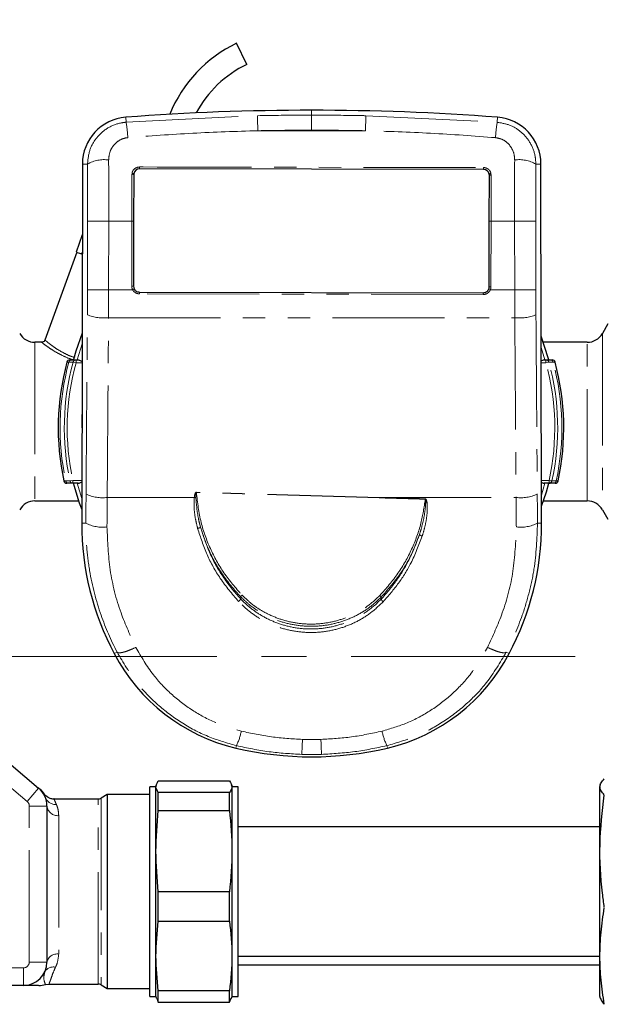
# Model space of a CAD drawing. Units: millimetres. Extents: x 6 to 413, y 7 to 291.
# Drawn here: x 174 to 207, y 171 to 227 of the extents above; entities that cross this region are included whole.
import ezdxf

# ---------------------------------------------------------------- set-up
doc = ezdxf.new("R2010")
doc.units = ezdxf.units.MM
doc.linetypes.add('CENTERX2', pattern=[20.32, 12.7, -2.54, 2.54, -2.54])
doc.linetypes.add('PHANTOM', pattern=[12.7, 6.35, -1.27, 1.27, -1.27, 1.27, -1.27])
doc.styles.add('SLDTEXTSTYLE0', font='ISOCP3', dxfattribs={"width": 0.96})
doc.dimstyles.new('SLDDIMSTYLE1', dxfattribs={"dimtxt": 2.714532, "dimasz": 3.302, "dimexe": 0, "dimexo": 0.0625, "dimgap": 0.678633, "dimtad": 1, "dimdec": 1, "dimlfac": 3, "dimrnd": 1e-09, "dimzin": 12, "dimdsep": 46, "dimtxsty": 'SLDTEXTSTYLE0', "dimsah": 1, "dimcen": 0.09, "dimadec": 0, "dimazin": 3, "dimtfac": 1, "dimtdec": 1, "dimtofl": 0, "dimtmove": 0, "dimatfit": 3, "dimfxl": 1, "dimfrac": 2, "dimtolj": 1, "dimtzin": 12, "dimarcsym": 0})

# ---------------------------------------------------------------- blocks, each defined once
blk = doc.blocks.new('_D_5')
at = {"color": 7, "linetype": 'Continuous', "lineweight": 0}
for p, q in [((69.263, 193.339), (69.263, 247.362)), ((232.263, 188.303), (232.263, 247.362)), ((69.263, 246.362), (232.263, 246.362))]:
    blk.add_line(p, q, dxfattribs=at)
at = {"color": 7, "linetype": 'Continuous', "lineweight": 18}
for points in [[(69.263, 246.362), (72.565, 245.854), (72.565, 246.87)], [(232.263, 246.362), (228.961, 246.87), (228.961, 245.854)]]:
    blk.add_solid(points, dxfattribs=at)
at = {"color": 7, "linetype": 'Continuous', "lineweight": 18, "insert": (147.777, 250.114), "char_height": 2.9104, "attachment_point": 1, "style": 'SLDTEXTSTYLE0'}
blk.add_mtext('489', dxfattribs=at)
blk = doc.blocks.new('SW_CENTERMARKSYMBOL_0')
at = {"color": 0, "linetype": 'CENTERX2', "lineweight": 18}
blk.add_line((1.667, 0), (161.333, 0), dxfattribs=at)

msp = doc.modelspace()

# ---------------------------------------------------------------- linework, layer by layer
at = {"color": 7, "linetype": 'Continuous', "lineweight": 25}
for p, q in [((186.924, 223.991), (186.352, 225.187)), ((177.605, 218.332), (177.566, 197.956)), ((200.349, 218.03), (180.849, 218.067)), ((203.644, 197.956), (203.605, 218.332)), ((180.515, 217.735), (180.51, 215.096)), ((180.518, 217.774), (180.515, 217.735)), ((200.682, 217.696), (200.675, 217.765)), ((200.677, 215.097), (200.682, 217.696)), ((180.51, 215.096), (180.503, 211.401)), ((200.67, 211.363), (200.677, 215.097)), ((177.597, 214.313), (177.243, 213.34)), ((177.29, 213.323), (175.479, 208.347)), ((177.243, 213.34), (177.498, 213.247)), ((177.498, 213.247), (177.55, 213.228)), ((180.836, 211.067), (200.336, 211.03)), ((207.405, 209.257), (207.093, 208.715)), ((175.291, 208.215), (174.917, 208.215)), ((206.227, 208.215), (203.75, 208.215)), ((176.887, 207.215), (176.996, 207.215)), ((176.996, 207.215), (177.243, 207.215)), ((177.243, 207.215), (177.366, 207.215)), ((203.778, 207.215), (203.891, 207.215)), ((203.891, 207.215), (204.138, 207.215)), ((204.138, 207.215), (204.247, 207.215)), ((176.824, 200.215), (176.717, 200.215)), ((177.068, 200.215), (176.824, 200.215)), ((177.366, 200.215), (177.068, 200.215)), ((204.066, 200.215), (203.778, 200.215)), ((204.31, 200.215), (204.066, 200.215)), ((204.417, 200.215), (204.31, 200.215)), ((174.917, 199.215), (177.394, 199.215)), ((203.75, 199.215), (206.227, 199.215)), ((207.093, 198.715), (207.405, 198.174)), ((171.328, 186.131), (175.124, 182.919)), ((181.91, 183.325), (185.949, 183.325)), ((181.763, 182.999), (181.429, 182.999)), ((181.429, 171.099), (181.429, 182.999)), ((181.792, 183.108), (181.763, 182.999)), ((181.763, 171.099), (181.763, 182.999)), ((186.096, 182.999), (186.067, 183.108)), ((186.429, 182.999), (186.096, 182.999)), ((186.096, 171.099), (186.096, 182.999)), ((186.429, 171.099), (186.429, 182.999)), ((206.967, 183.105), (206.929, 182.965)), ((206.929, 182.965), (206.929, 171.132)), ((178.496, 182.299), (176.001, 182.299)), ((179.019, 182.549), (178.663, 182.343)), ((181.429, 182.549), (179.019, 182.549)), ((179.019, 182.549), (179.019, 171.549)), ((181.91, 181.65), (181.91, 182.668)), ((185.949, 182.668), (181.91, 182.668)), ((185.949, 181.65), (185.949, 182.668)), ((175.596, 181.902), (175.596, 173.049)), ((181.91, 181.65), (185.949, 181.65)), ((206.929, 180.715), (186.429, 180.715)), ((181.91, 175.374), (181.91, 177.029)), ((185.949, 177.029), (181.91, 177.029)), ((185.949, 175.374), (185.949, 177.029)), ((181.91, 175.374), (185.949, 175.374)), ((186.429, 173.382), (206.929, 173.382)), ((186.429, 172.882), (206.929, 172.882)), ((174.263, 171.715), (172.685, 171.715)), ((175.509, 171.768), (175.713, 171.798)), ((175.711, 171.799), (178.496, 171.799)), ((178.663, 171.754), (179.019, 171.549)), ((179.019, 171.549), (181.429, 171.549)), ((181.429, 171.099), (181.763, 171.099)), ((181.763, 171.099), (181.792, 170.989)), ((181.819, 170.996), (181.91, 170.772)), ((181.91, 170.772), (181.91, 171.41)), ((185.949, 171.41), (181.91, 171.41)), ((185.949, 170.772), (185.949, 171.41)), ((185.949, 170.772), (186.04, 170.996)), ((186.067, 170.989), (186.096, 171.099)), ((186.096, 171.099), (186.429, 171.099)), ((206.929, 171.132), (206.967, 170.992)), ((181.91, 170.772), (185.949, 170.772))]:
    msp.add_line(p, q, dxfattribs=at)
at = {"color": 8, "linetype": 'PHANTOM', "lineweight": 18}
for p, q in [((190.605, 221.106), (190.605, 221.382)), ((180.088, 220.706), (180.066, 220.986)), ((180.088, 220.706), (187.526, 221.076)), ((193.684, 221.076), (201.122, 220.706)), ((201.122, 220.706), (201.144, 220.986)), ((187.551, 220.223), (193.659, 220.223)), ((177.895, 218.331), (177.605, 218.332)), ((203.315, 218.331), (203.605, 218.332)), ((180.41, 215.096), (180.415, 217.75)), ((180.415, 217.75), (180.419, 217.801)), ((200.773, 217.801), (200.782, 217.71)), ((200.782, 217.71), (200.777, 215.096)), ((177.892, 211.2), (177.9, 215.099)), ((177.9, 215.099), (179.099, 215.096)), ((179.099, 215.096), (179.092, 211.198)), ((179.099, 215.096), (180.41, 215.096)), ((180.403, 211.401), (180.41, 215.096)), ((180.41, 215.096), (180.51, 215.096)), ((200.677, 215.097), (200.777, 215.096)), ((200.777, 215.096), (200.77, 211.362)), ((200.777, 215.096), (202.111, 215.096)), ((202.111, 215.096), (203.311, 215.099)), ((202.119, 211.198), (202.111, 215.096)), ((203.311, 215.099), (203.318, 211.2)), ((180.403, 211.401), (180.503, 211.401)), ((180.542, 211.245), (180.453, 211.198)), ((200.645, 211.236), (200.737, 211.198)), ((200.67, 211.363), (200.77, 211.362)), ((177.892, 211.2), (179.092, 211.198)), ((179.092, 211.198), (180.453, 211.198)), ((200.336, 210.928), (180.836, 210.965)), ((200.737, 211.198), (202.119, 211.198)), ((202.119, 211.198), (203.318, 211.2)), ((179.085, 209.611), (202.125, 209.611)), ((207.093, 208.715), (207.093, 198.715)), ((174.917, 208.215), (174.917, 199.215)), ((177.309, 207.215), (177.586, 208.132)), ((203.625, 207.93), (203.835, 207.215)), ((206.227, 199.215), (206.227, 208.215)), ((177.243, 207.049), (177.084, 207.092)), ((177.243, 207.049), (177.243, 207.215)), ((177.584, 207.049), (177.243, 207.049)), ((203.891, 207.049), (203.627, 207.049)), ((203.891, 207.049), (203.891, 207.215)), ((204.05, 207.092), (203.891, 207.049)), ((176.907, 200.346), (177.068, 200.382)), ((177.068, 200.382), (177.068, 200.215)), ((177.068, 200.382), (177.571, 200.382)), ((177.569, 199.348), (177.309, 200.215)), ((203.64, 200.382), (204.066, 200.382)), ((203.835, 200.215), (203.641, 199.55)), ((204.066, 200.382), (204.066, 200.215)), ((204.066, 200.382), (204.227, 200.346)), ((184.068, 199.689), (184.069, 199.712)), ((179.013, 199.41), (183.952, 199.41)), ((194.44, 199.388), (194.441, 199.41)), ((194.441, 199.41), (202.198, 199.41)), ((197.047, 199.311), (197.047, 199.333)), ((177.8, 197.956), (177.566, 197.956)), ((203.41, 197.956), (203.644, 197.956)), ((186.582, 193.655), (186.584, 193.775)), ((194.54, 193.641), (194.541, 193.752)), ((179.574, 190.634), (179.412, 190.549)), ((179.574, 190.634), (179.574, 190.634)), ((201.636, 190.634), (201.799, 190.549)), ((201.636, 190.634), (201.636, 190.634)), ((190.08, 185.682), (191.13, 185.682)), ((174.478, 182.156), (170.682, 185.368)), ((186.337, 185.327), (186.305, 185.192)), ((194.874, 185.327), (194.905, 185.192)), ((191.166, 184.832), (190.044, 184.832)), ((174.478, 182.156), (175.124, 182.919)), ((178.496, 171.799), (178.496, 182.299)), ((178.663, 182.343), (178.663, 171.754)), ((174.596, 173.049), (174.596, 181.902)), ((174.596, 181.902), (175.596, 181.902)), ((176.263, 181.355), (176.263, 173.499)), ((172.685, 172.715), (174.263, 172.715)), ((174.263, 172.715), (174.263, 171.715)), ((174.596, 173.049), (175.596, 173.049))]:
    msp.add_line(p, q, dxfattribs=at)
at = {"color": 8, "linetype": 'PHANTOM', "lineweight": 18, "flags": 128}
for points in [[(180.85, 218.165), (180.849, 218.151), (180.849, 218.137), (180.849, 218.124), (180.849, 218.111), (180.849, 218.098), (180.849, 218.087), (180.849, 218.076), (180.849, 218.067)], [(180.85, 218.165), (181.05, 218.165), (181.852, 218.163), (185.059, 218.158), (197.888, 218.136), (199.349, 218.133), (200.149, 218.132), (200.349, 218.131)], [(200.349, 218.131), (200.349, 218.117), (200.349, 218.102), (200.349, 218.088), (200.349, 218.074), (200.349, 218.061), (200.349, 218.049), (200.349, 218.039), (200.349, 218.03)], [(180.836, 211.067), (180.836, 211.065), (180.836, 211.059), (180.836, 211.05), (180.836, 211.037), (180.836, 211.022), (180.836, 211.004), (180.836, 210.985), (180.836, 210.965)], [(200.336, 211.03), (200.336, 211.028), (200.336, 211.022), (200.336, 211.013), (200.336, 211), (200.336, 210.984), (200.336, 210.967), (200.336, 210.947), (200.336, 210.928)], [(177.587, 208.744), (177.232, 207.708), (177.096, 207.224)], [(204.046, 207.23), (204.016, 207.343), (203.624, 208.568)], [(177.084, 207.092), (177.03, 207.092), (176.837, 207.092)], [(204.297, 207.092), (204.243, 207.092), (204.05, 207.092)], [(176.663, 200.347), (176.716, 200.347), (176.907, 200.346)], [(203.642, 198.913), (203.912, 199.723), (204.052, 200.224)], [(204.227, 200.346), (204.28, 200.347), (204.471, 200.347)]]:
    msp.add_lwpolyline(points, dxfattribs=at)
at = {"color": 7, "linetype": 'Continuous', "lineweight": 25, "flags": 128}
for points in [[(177.587, 208.744), (177.232, 207.708), (177.099, 207.233)], [(204.046, 207.23), (204.016, 207.343), (203.624, 208.568)], [(177.578, 204.111), (177.573, 203.892), (177.576, 203.369)], [(203.642, 198.913), (203.912, 199.723), (204.052, 200.224)]]:
    msp.add_lwpolyline(points, dxfattribs=at)
at = {"color": 7, "linetype": 'Continuous', "lineweight": 25}
for centre, radius, start, end in [((189.662, 218.272), 7.667, 115.5877, 157.9126), ((189.662, 218.272), 6.333, 115.589, 152.1121), ((190.343, 88.049), 133.333, 89.88741, 94.42055), ((190.867, 88.049), 133.333, 85.57945, 90.11259), ((180.272, 218.327), 2.667, 94.4205, 179.89), ((200.939, 218.327), 2.667, 0.11, 85.5795), ((180.849, 217.734), 0.333, 89.89, 173.1152), ((200.349, 217.696), 0.333, 11.9037, 89.89), ((180.837, 211.401), 0.333, 179.89, 207.8682), ((200.337, 211.363), 0.333, 337.6016, 359.89), ((174.917, 209.215), 1, 210, 270), ((206.227, 209.215), 1, 270, 330), ((190.567, 203.363), 14.334, 164.9206, 192.1462), ((176.887, 207.049), 0.167, 90, 164.9206), ((203.89, 207.05), 0.165, 14.7834, 89.7467), ((204.247, 207.049), 0.167, 15.0794, 90), ((190.567, 203.363), 14.334, 347.8538, 15.0794), ((176.717, 200.382), 0.167, 192.1462, 270), ((190.572, 203.715), 13.925, 194.439, 200.9509), ((204.065, 200.38), 0.165, 270.2705, 348.1607), ((204.417, 200.382), 0.167, 270, 347.8538), ((174.917, 198.215), 1, 90, 150), ((206.227, 198.215), 1, 30, 90), ((193.233, 197.926), 15.667, 179.89, 208.0928), ((187.978, 197.926), 15.667, 331.9072, 0.11), ((188.727, 195.423), 10.513, 207.6196, 256.6792), ((192.483, 195.423), 10.513, 283.3208, 332.3804), ((190.605, 203.354), 18.664, 256.6792, 283.3208), ((174.263, 181.902), 1.333, 0, 49.7636), ((174.348, 181.83), 1.333, 33.827, 49.761), ((178.496, 182.632), 0.333, 270, 300), ((174.263, 173.049), 1.333, 270, 0), ((175.132, 173.049), 1.333, 269.9978, 286.4493), ((178.496, 171.465), 0.333, 60, 90)]:
    msp.add_arc(centre, radius, start, end, dxfattribs=at)
at = {"color": 8, "linetype": 'PHANTOM', "lineweight": 18}
for centre, radius, start, end in [((155.294, 219.69), 32.262, 0.9461, 2.4625), ((225.916, 219.69), 32.262, 177.5375, 179.0539), ((170.088, 219.209), 10.111, 3.5213, 8.5178), ((211.122, 219.209), 10.111, 171.4822, 176.4787), ((178.828, 216.719), 1.863, 81.7874, 120.0535), ((202.382, 216.719), 1.863, 59.9465, 98.2126), ((180.44, 217.571), 0.181, 65.1564, 97.672), ((180.422, 217.618), 0.183, 58.328, 91.0476), ((200.786, 217.614), 0.188, 94.0109, 126.2034), ((200.757, 217.529), 0.183, 82.2052, 114.2882), ((180.837, 211.401), 0.433, 179.89, 207.8682), ((200.337, 211.363), 0.433, 337.6016, 359.89), ((178.821, 212.141), 2.544, 248.4314, 275.9625), ((202.389, 212.141), 2.544, 264.0375, 291.5686), ((190.567, 203.363), 14.227, 164.8057, 192.238), ((190.567, 203.363), 13.989, 164.5371, 192.4524), ((190.567, 203.363), 13.824, 164.5371, 192.4524), ((176.997, 207.05), 0.165, 90.2548, 165.4791), ((177.244, 207.05), 0.165, 90.2533, 165.2166), ((190.567, 203.363), 13.824, 347.5476, 15.4629), ((190.567, 203.363), 13.989, 347.5476, 15.4629), ((204.137, 207.05), 0.165, 14.5209, 89.7452), ((190.567, 203.363), 14.227, 347.762, 15.1943), ((176.825, 200.38), 0.165, 191.6295, 269.7282), ((177.069, 200.38), 0.165, 191.8393, 269.7295), ((190.572, 203.715), 13.925, 194.439, 200.9506), ((204.309, 200.38), 0.165, 270.2718, 348.3705), ((178.75, 201.565), 2.171, 244.4372, 276.9442), ((202.46, 201.565), 2.171, 263.0558, 295.5628), ((184.062, 200.286), 0.883, 262.8118, 268.591), ((178.738, 199.733), 2.01, 242.1711, 277.4671), ((202.472, 199.733), 2.01, 262.5329, 297.8289), ((184.093, 197.981), 0.328, 278.3206, 309.4415), ((196.941, 197.552), 0.332, 227.9522, 258.9449), ((186.171, 193.881), 0.469, 307.9693, 331.2171), ((186.793, 193.687), 0.227, 126.552, 157.1008), ((194.336, 193.669), 0.221, 21.9729, 53.328), ((194.951, 193.864), 0.468, 208.4798, 231.8529), ((183.549, 186.72), 3.117, 333.4423, 349.4627), ((197.662, 186.72), 3.117, 190.5373, 206.5577), ((167.85, 186.206), 22.237, 356.4577, 358.65), ((213.361, 186.206), 22.237, 181.35, 183.5423), ((174.263, 181.902), 0.333, 0, 49.7636), ((176.088, 182.614), 0.627, 202.1235, 273.8648), ((176.208, 181.968), 0.616, 186.199, 275.0814), ((176.172, 172.915), 0.592, 81.2003, 166.9216), ((174.263, 173.049), 0.333, 270, 0), ((175.951, 172.217), 0.55, 76.794, 150.522)]:
    msp.add_arc(centre, radius, start, end, dxfattribs=at)
for centre, major_axis, ratio, start_param, end_param in [((190.343, 89.765), (0, 130.488), 0.999945, 6.281177, 6.304584), ((190.867, 89.765), (0, 130.488), 0.999945, 6.261787, 6.285193), ((178.519, 215.096), (0.032, 17.8), 0.032567, 4.712447, 4.90844), ((202.691, 215.096), (-0.032, 17.8), 0.032567, 1.374745, 1.570738), ((177.32, 215.099), (0.032, 16.6), 0.034921, 4.712456, 4.908449), ((203.89, 215.099), (-0.032, 16.6), 0.034921, 1.374736, 1.570729), ((177.524, 211.2), (0.02, 10.55), 0.034921, 4.577008, 4.712456), ((178.723, 211.198), (0.02, 11.75), 0.031354, 4.576995, 4.712443), ((202.487, 211.198), (-0.02, 11.75), 0.031354, 1.570742, 1.70619), ((203.686, 211.2), (-0.02, 10.55), 0.034921, 1.570729, 1.706177), ((164.889, 260.882), (0.727, 378.467), 0.034921, 4.549836, 4.577008), ((166.088, 260.879), (0.727, 379.667), 0.03481, 4.549835, 4.577008), ((215.122, 260.879), (-0.727, 379.667), 0.03481, 1.706178, 1.73335), ((216.321, 260.882), (-0.727, 378.467), 0.034921, 1.706177, 1.733349), ((174.212, 216.682), (0.203, 105.467), 0.034921, 4.533955, 4.549836), ((-93874.969, 260.83), (94941.038, -111.509), 0.003821, 0.135613, 0.136419), ((-93874.968, 260.879), (94941.038, -111.558), 0.003822, 0.135613, 0.136419), ((206.999, 216.682), (-0.203, 105.467), 0.034921, 1.733349, 1.749231), ((175.411, 216.68), (0.203, 106.667), 0.034528, 4.533953, 4.549834), ((-26204.485, 216.631), (26643.532, -31.293), 0.003821, 0.134887, 0.135613), ((-26204.484, 216.68), (26643.532, -31.342), 0.003827, 0.134887, 0.135613), ((205.799, 216.68), (-0.203, 106.667), 0.034528, 1.733351, 1.749232), ((190.605, 202.824), (0, 17.15), 0.999944, 3.110988, 3.172198)]:
    msp.add_ellipse(centre, major_axis=major_axis, ratio=ratio, start_param=start_param, end_param=end_param, dxfattribs=at)
for points, knots in [([(187.526, 221.076), (188.326, 221.09), (189.352, 221.107), (190.379, 221.106), (190.605, 221.106)], [0, 0, 0, 0, 0.779386, 1, 1, 1, 1]), ([(190.605, 220.252), (190.605, 220.272), (190.605, 220.36), (190.605, 220.567), (190.605, 220.833), (190.605, 221.052), (190.605, 221.088), (190.605, 221.106)], [0, 0, 0, 0, 0.041567, 0.186808, 0.457872, 0.728936, 1, 1, 1, 1]), ([(190.605, 221.106), (191.405, 221.104), (192.432, 221.101), (193.458, 221.081), (193.684, 221.076)], [0, 0, 0, 0, 0.7793858, 1, 1, 1, 1]), ([(177.895, 218.331), (177.922, 218.605), (177.976, 219.151), (178.402, 219.876), (179.025, 220.414), (179.633, 220.654), (179.994, 220.696), (180.088, 220.706)], [0, 0, 0, 0, 0.231045, 0.461898, 0.693076, 0.919931, 1, 1, 1, 1]), ([(187.551, 220.223), (186.322, 220.185), (183.862, 220.11), (181.408, 219.923), (180.18, 219.83)], [0, 0, 0, 0, 0.499753, 1, 1, 1, 1]), ([(201.03, 219.83), (199.804, 219.923), (197.35, 220.11), (194.89, 220.185), (193.659, 220.223)], [0, 0, 0, 0, 0.499755, 1, 1, 1, 1]), ([(201.122, 220.706), (201.38, 220.661), (201.893, 220.572), (202.558, 220.131), (203.055, 219.511), (203.288, 218.871), (203.309, 218.467), (203.315, 218.331)], [0, 0, 0, 0, 0.218764, 0.436194, 0.657313, 0.885072, 1, 1, 1, 1]), ([(180.18, 219.83), (180.133, 219.824), (179.952, 219.802), (179.647, 219.67), (179.339, 219.38), (179.132, 218.996), (179.107, 218.708), (179.094, 218.563)], [0, 0, 0, 0, 0.0765145, 0.2957863, 0.5255789, 0.7611876, 1, 1, 1, 1]), ([(202.116, 218.563), (202.113, 218.635), (202.104, 218.849), (201.991, 219.187), (201.748, 219.518), (201.418, 219.756), (201.159, 219.805), (201.03, 219.83)], [0, 0, 0, 0, 0.118852, 0.353338, 0.576569, 0.790084, 1, 1, 1, 1]), ([(180.419, 217.801), (180.428, 217.845), (180.448, 217.934), (180.532, 218.045), (180.646, 218.126), (180.759, 218.161), (180.828, 218.164), (180.85, 218.165)], [0, 0, 0, 0, 0.220077, 0.439995, 0.663341, 0.895204, 1, 1, 1, 1]), ([(200.349, 218.131), (200.357, 218.131), (200.414, 218.13), (200.516, 218.108), (200.638, 218.036), (200.732, 217.931), (200.759, 217.844), (200.773, 217.801)], [0, 0, 0, 0, 0.0403543, 0.2900926, 0.5301071, 0.7650282, 1, 1, 1, 1]), ([(180.836, 210.965), (180.787, 210.97), (180.689, 210.98), (180.56, 211.056), (180.487, 211.137), (180.458, 211.189), (180.453, 211.198)], [0, 0, 0, 0, 0.310798, 0.622151, 0.934404, 1, 1, 1, 1]), ([(200.737, 211.198), (200.714, 211.154), (200.668, 211.067), (200.55, 210.976), (200.433, 210.932), (200.36, 210.929), (200.336, 210.928)], [0, 0, 0, 0, 0.286187, 0.571568, 0.856324, 1, 1, 1, 1]), ([(177.129, 207.224), (177.093, 207.232), (176.865, 207.283), (176.505, 207.447), (176.074, 207.671), (175.733, 207.891), (175.482, 208.069), (175.321, 208.192), (175.301, 208.207), (175.291, 208.215)], [0, 0, 0, 0, 0.031026, 0.19285, 0.354509, 0.516311, 0.678054, 0.838898, 1, 1, 1, 1]), ([(175.479, 208.347), (175.488, 208.339), (175.506, 208.324), (175.651, 208.204), (175.805, 208.084), (175.986, 207.952), (176.195, 207.806), (176.586, 207.587), (176.923, 207.421), (177.14, 207.37), (177.175, 207.362)], [0, 0, 0, 0, 0.161177, 0.322022, 0.483822, 0.492928, 0.645609, 0.807257, 0.969046, 1, 1, 1, 1]), ([(176.837, 207.092), (176.82, 207.092), (176.751, 207.092), (176.737, 207.092), (176.727, 207.092)], [0, 0, 0, 0, 0.24495, 1, 1, 1, 1]), ([(204.408, 207.092), (204.406, 207.092), (204.402, 207.092), (204.342, 207.092), (204.297, 207.092)], [0, 0, 0, 0, 0.24495, 1, 1, 1, 1]), ([(176.554, 200.347), (176.555, 200.347), (176.559, 200.347), (176.618, 200.347), (176.663, 200.347)], [0, 0, 0, 0, 0.244972, 1, 1, 1, 1]), ([(204.471, 200.347), (204.488, 200.347), (204.556, 200.347), (204.57, 200.347), (204.58, 200.347)], [0, 0, 0, 0, 0.244972, 1, 1, 1, 1]), ([(183.952, 199.41), (183.962, 199.5), (183.973, 199.598), (184.027, 199.688), (184.042, 199.703), (184.056, 199.711), (184.065, 199.711), (184.069, 199.712)], [0, 0, 0, 0, 0.784814, 0.855355, 0.926403, 0.966055, 1, 1, 1, 1]), ([(184.068, 199.689), (184.068, 199.69), (184.066, 199.69), (184.064, 199.689), (184.062, 199.687), (184.057, 199.68), (184.048, 199.648), (184.041, 199.554), (184.041, 199.466), (184.041, 199.403)], [0, 0, 0, 0, 0.0058908, 0.0117872, 0.0199847, 0.0352377, 0.1003765, 0.3575653, 1, 1, 1, 1]), ([(184.068, 199.689), (184.136, 199.121), (184.267, 198.033), (184.825, 196.501), (185.589, 195.094), (186.298, 194.281), (186.658, 193.869)], [0, 0, 0, 0, 0.265928, 0.508434, 0.750939, 1, 1, 1, 1]), ([(184.141, 197.656), (184.099, 197.827), (184.008, 198.197), (183.924, 198.784), (183.943, 199.2), (183.952, 199.41)], [0, 0, 0, 0, 0.297364, 0.645616, 1, 1, 1, 1]), ([(184.041, 199.403), (184.072, 199.006), (184.112, 198.497), (184.243, 197.945), (184.287, 197.782), (184.302, 197.727)], [0, 0, 0, 0, 0.70189, 0.899814, 1, 1, 1, 1]), ([(194.468, 193.846), (194.829, 194.256), (195.541, 195.065), (196.311, 196.468), (196.835, 197.888), (196.979, 198.858), (197.047, 199.311)], [0, 0, 0, 0, 0.262974, 0.519022, 0.775071, 1, 1, 1, 1]), ([(196.718, 197.305), (196.767, 197.463), (196.932, 197.994), (197.048, 198.639), (197.074, 199.146), (197.065, 199.27), (197.057, 199.3), (197.053, 199.308), (197.05, 199.311), (197.048, 199.311), (197.047, 199.311), (197.047, 199.311)], [0, 0, 0, 0, 0.24148, 0.812806, 0.952887, 0.984842, 0.993797, 0.997364, 0.998395, 0.999436, 1, 1, 1, 1]), ([(197.047, 199.333), (197.052, 199.333), (197.061, 199.331), (197.076, 199.321), (197.101, 199.291), (197.148, 199.161), (197.172, 198.829), (197.143, 198.32), (197.033, 197.75), (196.926, 197.391), (196.877, 197.226)], [0, 0, 0, 0, 0.0062778, 0.012513, 0.0243206, 0.0592069, 0.1997755, 0.4808914, 0.7627489, 1, 1, 1, 1]), ([(179.574, 190.634), (179.574, 190.634), (179.221, 191.308), (178.567, 192.81), (178.05, 194.838), (177.824, 196.601), (177.808, 197.504), (177.8, 197.956)], [0, 0, 0, 0, 0.000031, 0.3008643, 0.6452318, 0.8226171, 1, 1, 1, 1]), ([(203.41, 197.956), (203.376, 197.079), (203.324, 195.75), (202.95, 194.013), (202.474, 192.422), (201.99, 191.308), (201.636, 190.634), (201.636, 190.634)], [0, 0, 0, 0, 0.344337, 0.521735, 0.699134, 0.999969, 1, 1, 1, 1]), ([(179, 197.74), (179.034, 196.923), (179.104, 195.264), (179.686, 192.953), (180.336, 191.55), (180.634, 190.905)], [0, 0, 0, 0, 0.3444093, 0.6986949, 1, 1, 1, 1]), ([(186.46, 193.511), (186.099, 193.935), (185.405, 194.754), (184.626, 196.162), (184.304, 197.154), (184.141, 197.656)], [0, 0, 0, 0, 0.347472, 0.669709, 1, 1, 1, 1]), ([(186.584, 193.775), (186.584, 193.775), (186.201, 194.173), (185.518, 195.022), (184.753, 196.363), (184.444, 197.296), (184.302, 197.727)], [0, 0, 0, 0, 0.000004, 0.355968, 0.702567, 1, 1, 1, 1]), ([(184.302, 197.727), (184.457, 197.245), (184.772, 196.269), (185.546, 194.893), (186.208, 194.053), (186.582, 193.655), (186.582, 193.655)], [0, 0, 0, 0, 0.3222109, 0.6524734, 0.9999958, 1, 1, 1, 1]), ([(194.54, 193.641), (194.54, 193.641), (194.842, 193.96), (195.407, 194.647), (196.172, 195.864), (196.525, 196.794), (196.718, 197.305)], [0, 0, 0, 0, 0.000005, 0.306574, 0.618876, 1, 1, 1, 1]), ([(196.718, 197.305), (196.607, 197.007), (196.311, 196.213), (195.622, 194.983), (194.905, 194.166), (194.541, 193.752)], [0, 0, 0, 0, 0.229457, 0.609588, 1, 1, 1, 1]), ([(200.576, 190.905), (200.875, 191.55), (201.515, 192.932), (202.102, 195.241), (202.174, 196.899), (202.211, 197.74)], [0, 0, 0, 0, 0.301305, 0.645746, 1, 1, 1, 1]), ([(196.877, 197.226), (196.679, 196.707), (196.323, 195.769), (195.555, 194.522), (194.961, 193.84), (194.662, 193.496)], [0, 0, 0, 0, 0.381174, 0.687727, 1, 1, 1, 1]), ([(194.662, 193.496), (194.437, 193.282), (193.988, 192.852), (193.188, 192.359), (192.319, 191.998), (191.4, 191.784), (190.458, 191.725), (189.519, 191.819), (188.61, 192.068), (187.787, 192.448), (187.058, 192.929), (186.659, 193.317), (186.46, 193.511)], [0, 0, 0, 0, 0.102186, 0.20437, 0.306517, 0.408664, 0.510708, 0.612752, 0.714774, 0.816797, 0.908398, 1, 1, 1, 1]), ([(186.582, 193.655), (186.582, 193.655), (186.766, 193.459), (187.167, 193.094), (187.868, 192.623), (188.669, 192.257), (189.55, 192.015), (190.461, 191.924), (191.375, 191.981), (192.267, 192.189), (193.111, 192.537), (193.881, 193.021), (194.333, 193.423), (194.54, 193.641), (194.54, 193.641)], [0, 0, 0, 0, 0.000002, 0.091577, 0.183152, 0.285183, 0.387215, 0.489286, 0.591357, 0.693518, 0.795678, 0.897837, 0.999998, 1, 1, 1, 1]), ([(194.541, 193.752), (194.541, 193.752), (194.334, 193.539), (193.881, 193.146), (193.109, 192.673), (192.264, 192.333), (191.372, 192.131), (190.457, 192.078), (189.544, 192.169), (188.662, 192.409), (188.047, 192.686), (187.502, 193.004), (187.062, 193.31), (186.729, 193.634), (186.584, 193.775)], [0, 0, 0, 0, 0.000002, 0.102279, 0.204556, 0.306834, 0.409112, 0.51139, 0.613668, 0.715947, 0.818225, 0.840635, 0.930508, 1, 1, 1, 1]), ([(186.658, 193.869), (186.846, 193.69), (187.223, 193.331), (187.914, 192.884), (188.697, 192.528), (189.564, 192.293), (190.459, 192.203), (191.358, 192.255), (192.234, 192.454), (193.062, 192.789), (193.825, 193.248), (194.254, 193.647), (194.468, 193.846)], [0, 0, 0, 0, 0.090865, 0.181731, 0.284015, 0.386299, 0.488582, 0.590866, 0.693149, 0.795433, 0.897716, 1, 1, 1, 1]), ([(179.574, 190.634), (179.604, 190.617), (179.663, 190.582), (179.893, 190.616), (180.209, 190.714), (180.476, 190.828), (180.622, 190.899), (180.634, 190.905)], [0, 0, 0, 0, 0.237181, 0.474362, 0.711545, 0.975222, 1, 1, 1, 1]), ([(186.337, 185.327), (185.795, 185.484), (184.697, 185.803), (183.191, 186.61), (181.832, 187.64), (180.563, 188.955), (179.924, 190.04), (179.574, 190.634)], [0, 0, 0, 0, 0.188911, 0.383379, 0.571835, 0.765455, 1, 1, 1, 1]), ([(180.634, 190.905), (180.944, 190.372), (181.5, 189.413), (182.618, 188.232), (183.806, 187.316), (185.146, 186.584), (186.119, 186.296), (186.613, 186.15)], [0, 0, 0, 0, 0.236223, 0.424799, 0.618477, 0.806434, 1, 1, 1, 1]), ([(194.597, 186.15), (195.077, 186.291), (196.05, 186.577), (197.381, 187.301), (198.582, 188.223), (199.704, 189.402), (200.267, 190.372), (200.576, 190.905)], [0, 0, 0, 0, 0.187912, 0.381524, 0.570057, 0.763778, 1, 1, 1, 1]), ([(201.636, 190.634), (201.286, 190.04), (200.655, 188.968), (199.39, 187.65), (198.046, 186.627), (196.529, 185.81), (195.431, 185.489), (194.874, 185.327)], [0, 0, 0, 0, 0.234546, 0.423028, 0.616621, 0.80556, 1, 1, 1, 1]), ([(200.576, 190.905), (200.588, 190.899), (200.734, 190.828), (201.001, 190.714), (201.317, 190.616), (201.548, 190.582), (201.607, 190.617), (201.636, 190.634)], [0, 0, 0, 0, 0.0247784, 0.2884554, 0.5256377, 0.7628188, 1, 1, 1, 1]), ([(186.613, 186.15), (187.181, 186.028), (188.324, 185.783), (189.493, 185.716), (190.08, 185.682)], [0, 0, 0, 0, 0.497108, 1, 1, 1, 1]), ([(191.13, 185.682), (191.711, 185.715), (192.88, 185.782), (194.023, 186.027), (194.597, 186.15)], [0, 0, 0, 0, 0.497095, 1, 1, 1, 1]), ([(190.044, 184.832), (189.423, 184.867), (188.174, 184.937), (186.951, 185.197), (186.337, 185.327)], [0, 0, 0, 0, 0.49719, 1, 1, 1, 1]), ([(194.874, 185.327), (194.266, 185.198), (193.044, 184.938), (191.794, 184.868), (191.166, 184.832)], [0, 0, 0, 0, 0.4972, 1, 1, 1, 1]), ([(175.508, 182.378), (175.483, 182.457), (175.444, 182.582), (175.448, 182.571), (175.449, 182.568)], [0, 0, 0, 0, 0.63417, 1, 1, 1, 1]), ([(176.001, 182.284), (176.001, 182.284), (176, 182.286), (176.054, 182.168), (176.111, 182.034), (176.131, 181.989)], [0, 0, 0, 0, 0.2883136, 0.7563244, 1, 1, 1, 1]), ([(176.131, 181.989), (176.165, 181.905), (176.233, 181.735), (176.253, 181.482), (176.263, 181.355)], [0, 0, 0, 0, 0.494805, 1, 1, 1, 1]), ([(176.263, 173.499), (176.239, 173.29), (176.209, 173.018), (176.102, 172.802), (176.077, 172.752)], [0, 0, 0, 0, 0.7670307, 1, 1, 1, 1]), ([(176.077, 172.752), (176.023, 172.627), (175.913, 172.374), (175.821, 172.082), (175.747, 171.885), (175.698, 171.789), (175.709, 171.809), (175.711, 171.814)], [0, 0, 0, 0, 0.218421, 0.442638, 0.6824, 0.927978, 1, 1, 1, 1]), ([(175.507, 171.784), (175.509, 171.78), (175.523, 171.747), (175.457, 171.885), (175.397, 172.166), (175.451, 172.396), (175.472, 172.487)], [0, 0, 0, 0, 0.054202, 0.404408, 0.762892, 1, 1, 1, 1])]:
    msp.add_open_spline(points, degree=3, knots=knots, dxfattribs=at)
at = {"color": 7, "linetype": 'Continuous', "lineweight": 25}
for points, knots in [([(177.595, 213.292), (177.587, 213.283), (177.564, 213.26), (177.529, 213.243), (177.509, 213.246), (177.498, 213.247)], [0, 0, 0, 0, 0.249914, 0.623893, 1, 1, 1, 1]), ([(177.55, 213.228), (177.562, 213.225), (177.575, 213.221), (177.593, 213.232), (177.595, 213.234)], [0, 0, 0, 0, 0.855322, 1, 1, 1, 1]), ([(180.542, 211.245), (180.546, 211.238), (180.568, 211.199), (180.624, 211.136), (180.723, 211.079), (180.798, 211.071), (180.836, 211.067)], [0, 0, 0, 0, 0.065346, 0.376922, 0.688462, 1, 1, 1, 1]), ([(200.336, 211.03), (200.355, 211.031), (200.411, 211.034), (200.501, 211.066), (200.592, 211.136), (200.627, 211.203), (200.645, 211.236)], [0, 0, 0, 0, 0.144095, 0.429436, 0.71472, 1, 1, 1, 1]), ([(175.479, 208.347), (175.471, 208.329), (175.453, 208.292), (175.408, 208.249), (175.352, 208.22), (175.311, 208.217), (175.291, 208.215)], [0, 0, 0, 0, 0.244078, 0.5, 0.755922, 1, 1, 1, 1]), ([(177.584, 207.129), (177.579, 207.13), (177.543, 207.135), (177.486, 207.172), (177.417, 207.207), (177.381, 207.213), (177.366, 207.215)], [0, 0, 0, 0, 0.053042, 0.377296, 0.731041, 1, 1, 1, 1]), ([(203.778, 207.215), (203.761, 207.212), (203.722, 207.206), (203.67, 207.174), (203.633, 207.158), (203.627, 207.155)], [0, 0, 0, 0, 0.402352, 0.900191, 1, 1, 1, 1]), ([(177.366, 200.215), (177.383, 200.218), (177.422, 200.224), (177.49, 200.265), (177.546, 200.289), (177.571, 200.299)], [0, 0, 0, 0, 0.311906, 0.697835, 1, 1, 1, 1]), ([(203.64, 200.269), (203.645, 200.267), (203.679, 200.251), (203.726, 200.223), (203.762, 200.218), (203.778, 200.215)], [0, 0, 0, 0, 0.088433, 0.606275, 1, 1, 1, 1]), ([(181.91, 182.668), (181.843, 182.777), (181.709, 182.996), (181.843, 183.215), (181.91, 183.325)], [0, 0, 0, 0, 0.497247, 1, 1, 1, 1]), ([(185.949, 183.325), (186.015, 183.216), (186.15, 182.997), (186.016, 182.778), (185.949, 182.668)], [0, 0, 0, 0, 0.497247, 1, 1, 1, 1]), ([(207.197, 182.544), (207.13, 182.619), (206.996, 182.767), (206.93, 182.994), (206.993, 183.221), (207.129, 183.373), (207.197, 183.449)], [0, 0, 0, 0, 0.247671, 0.495261, 0.747588, 1, 1, 1, 1]), ([(175.998, 182.303), (175.988, 182.302), (175.916, 182.29), (175.79, 182.326), (175.644, 182.39), (175.54, 182.474), (175.481, 182.535), (175.459, 182.569), (175.456, 182.572)], [0, 0, 0, 0, 0.04984, 0.347734, 0.598023, 0.808385, 0.978758, 1, 1, 1, 1]), ([(207.197, 176.159), (207.161, 176.425), (207.001, 177.605), (206.874, 179.737), (207.089, 181.587), (207.197, 182.52)], [0, 0, 0, 0, 0.125735, 0.559485, 1, 1, 1, 1]), ([(181.91, 177.029), (181.843, 177.795), (181.709, 179.335), (181.843, 180.876), (181.91, 181.65)], [0, 0, 0, 0, 0.497247, 1, 1, 1, 1]), ([(185.949, 181.65), (186.015, 180.884), (186.15, 179.344), (186.016, 177.804), (185.949, 177.029)], [0, 0, 0, 0, 0.497247, 1, 1, 1, 1]), ([(207.197, 170.664), (207.13, 171.113), (206.996, 172.01), (206.93, 173.374), (206.993, 174.748), (207.129, 175.662), (207.197, 176.12)], [0, 0, 0, 0, 0.247671, 0.495261, 0.747588, 1, 1, 1, 1]), ([(181.91, 171.41), (181.843, 172.067), (181.709, 173.388), (181.843, 174.709), (181.91, 175.374)], [0, 0, 0, 0, 0.4972466, 1, 1, 1, 1]), ([(185.949, 175.374), (186.015, 174.717), (186.15, 173.395), (186.016, 172.074), (185.949, 171.41)], [0, 0, 0, 0, 0.4972466, 1, 1, 1, 1]), ([(175.114, 171.715), (175.104, 171.715), (175.079, 171.715), (174.801, 171.715), (174.525, 171.715), (174.312, 171.715), (174.279, 171.715), (174.263, 171.715)], [0, 0, 0, 0, 0.136676, 0.358618, 0.580912, 0.790837, 1, 1, 1, 1]), ([(206.982, 170.996), (206.99, 170.956), (207.013, 170.84), (207.124, 170.724), (207.197, 170.648)], [0, 0, 0, 0, 0.343861, 1, 1, 1, 1])]:
    msp.add_open_spline(points, degree=3, knots=knots, dxfattribs=at)

# ---------------------------------------------------------------- block references
at = {"color": 7, "linetype": 'Continuous', "lineweight": 0}
msp.add_blockref('SW_CENTERMARKSYMBOL_0', (69.263, 190.382), dxfattribs=at)

# ---------------------------------------------------------------- dimensions: what is measured, and where the dimension line sits
at = {"color": 7, "linetype": 'Continuous', "lineweight": 18}
dim = msp.add_linear_dim(base=(232.263, 246.362), p1=(69.263, 192.339), p2=(232.263, 187.303), dimstyle='SLDDIMSTYLE1', dxfattribs=at)
dim.commit()
dim.dimension.update_dxf_attribs({"geometry": '_D_5', "text_midpoint": (150.763, 246.362), "dimtype": 160})

doc.saveas('drawing.dxf')
